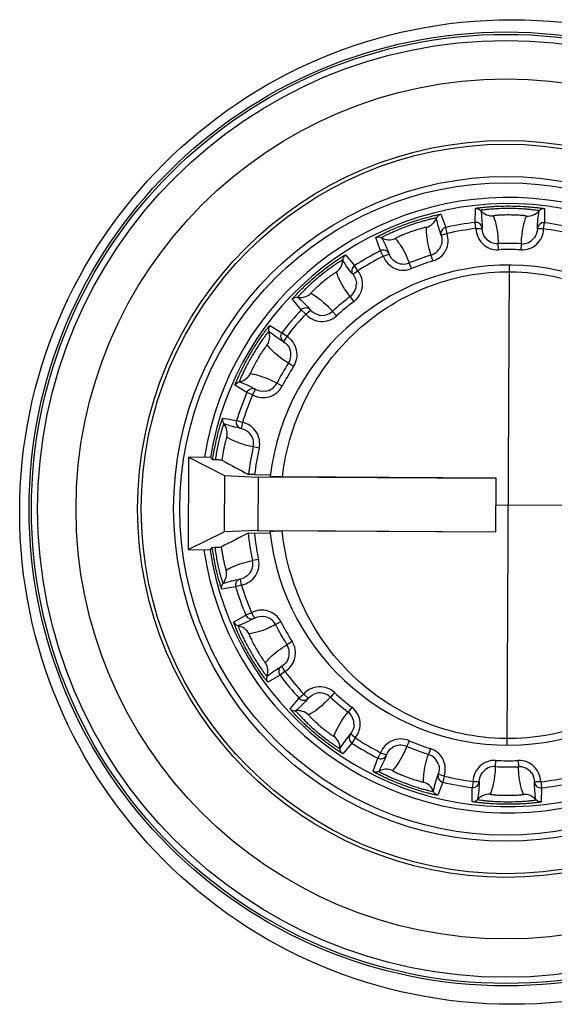
# Paper-space layout '13000543_1' of a CAD drawing. Units: millimetres. Extents: x 0 to 297, y 0 to 210.
# Drawn here: x 258 to 259, y 122 to 124 of the extents above; entities that cross this region are included whole.
import ezdxf

# ---------------------------------------------------------------- set-up
doc = ezdxf.new("R2010")
doc.units = ezdxf.units.MM
doc.header["$LTSCALE"] = 16.335
doc.layers.get('0').update_dxf_attribs({"linetype": 'CONTINUOUS'})

psp = doc.layouts.new('13000543_1')

# ---------------------------------------------------------------- linework, layer by layer
at = {"color": 9, "linetype": 'CONTINUOUS'}
for p, q in [((258.37587, 123.3529), (258.38282, 123.33362)), ((258.42606, 123.34101), (258.42623, 123.3615)), ((258.52731, 123.36096), (258.52725, 123.34046)), ((258.42711, 123.33207), (258.42606, 123.34101)), ((258.52611, 123.33154), (258.52725, 123.34046)), ((258.3848, 123.32484), (258.37627, 123.32197)), ((258.3848, 123.32484), (258.38282, 123.33362)), ((258.42711, 123.33207), (258.43611, 123.33219)), ((258.52611, 123.33154), (258.51711, 123.33176)), ((258.28755, 123.29952), (258.2807, 123.31883)), ((258.45984, 123.30102), (258.45949, 123.31)), ((258.49305, 123.30084), (258.4935, 123.30982)), ((258.23631, 123.29352), (258.24944, 123.27779)), ((258.29159, 123.29148), (258.28755, 123.29952)), ((258.29159, 123.29148), (258.30001, 123.29468)), ((258.36424, 123.28469), (258.36159, 123.29328)), ((258.33297, 123.27349), (258.32956, 123.28182)), ((258.25431, 123.27022), (258.24727, 123.2646)), ((258.25431, 123.27022), (258.24944, 123.27779)), ((258.17158, 123.21316), (258.15853, 123.22896)), ((258.24872, 123.22545), (258.24329, 123.23262)), ((258.17813, 123.20699), (258.17158, 123.21316)), ((258.17813, 123.20699), (258.18494, 123.21287)), ((258.22316, 123.20424), (258.21711, 123.2109)), ((258.12549, 123.19), (258.14321, 123.17971)), ((258.15037, 123.17426), (258.14321, 123.17971)), ((258.15037, 123.17426), (258.14567, 123.16658)), ((258.16042, 123.13028), (258.15287, 123.13516)), ((258.14366, 123.1016), (258.1357, 123.10579)), ((258.09214, 123.09235), (258.07448, 123.10274)), ((258.10041, 123.08878), (258.09214, 123.09235)), ((258.10041, 123.08878), (258.1048, 123.09664)), ((258.05675, 123.05482), (258.07692, 123.0512)), ((258.08551, 123.04853), (258.07692, 123.0512)), ((258.08551, 123.04853), (258.08373, 123.03971)), ((258.11, 123.01064), (258.10124, 123.01265)), ((258.10914, 122.84824), (258.10035, 122.84634)), ((258.08424, 122.81062), (258.08255, 122.81946)), ((258.07562, 122.80804), (258.05541, 122.80464)), ((258.08424, 122.81062), (258.07562, 122.80804)), ((258.07263, 122.75654), (258.0904, 122.76674)), ((258.0987, 122.77021), (258.0904, 122.76674)), ((258.0987, 122.77021), (258.10301, 122.76231)), ((258.14182, 122.75693), (258.13382, 122.75283)), ((258.15827, 122.72808), (258.15066, 122.72328)), ((258.14774, 122.68421), (258.14314, 122.69194)), ((258.14053, 122.67884), (258.1227, 122.66873)), ((258.14774, 122.68421), (258.14053, 122.67884)), ((258.15533, 122.62942), (258.16855, 122.64508)), ((258.17516, 122.65118), (258.16855, 122.64508)), ((258.17516, 122.65118), (258.18191, 122.64523)), ((258.22021, 122.65345), (258.2141, 122.64686)), ((258.24554, 122.63197), (258.24004, 122.62486)), ((258.25065, 122.58714), (258.24368, 122.59283)), ((258.24571, 122.57962), (258.23241, 122.56403)), ((258.25065, 122.58714), (258.24571, 122.57962)), ((258.32927, 122.58303), (258.32578, 122.57474)), ((258.28771, 122.56548), (258.28359, 122.55749)), ((258.28771, 122.56548), (258.29609, 122.5622)), ((258.36042, 122.5715), (258.35768, 122.56293)), ((258.27652, 122.53825), (258.28359, 122.55749)), ((258.45584, 122.55415), (258.4554, 122.54516)), ((258.48906, 122.55397), (258.48941, 122.54498)), ((258.38056, 122.53113), (258.37206, 122.53409)), ((258.38056, 122.53113), (258.37848, 122.52237)), ((258.37848, 122.52237), (258.37132, 122.50317)), ((258.42279, 122.52345), (258.42165, 122.51452)), ((258.42279, 122.52345), (258.43178, 122.52322)), ((258.52179, 122.52292), (258.51279, 122.52279)), ((258.52179, 122.52292), (258.52283, 122.51398)), ((258.42159, 122.49403), (258.42165, 122.51452)), ((258.52283, 122.51398), (258.52267, 122.49349))]:
    psp.add_line(p, q, dxfattribs=at)
at = {"color": 4, "linetype": 'CONTINUOUS'}
for p, q in [((258.47257, 122.5765), (258.47632, 123.27849)), ((258.82544, 122.92562), (258.45645, 122.92759))]:
    psp.add_line(p, q, dxfattribs=at)
at = {"color": 7, "linetype": 'CONTINUOUS'}
for p, q in [((258.00682, 122.99749), (258.00609, 122.8625)), ((258.00682, 122.99749), (258.05948, 122.97082)), ((258.03901, 122.99732), (258.00682, 122.99749)), ((258.04199, 122.99382), (258.03901, 122.99732)), ((258.04579, 122.99367), (258.04199, 122.99382)), ((258.05948, 122.97082), (258.05904, 122.88861)), ((258.05948, 122.97082), (258.10855, 122.96852)), ((258.10332, 122.97216), (258.09428, 122.97236)), ((258.10332, 122.97216), (258.12629, 122.97203)), ((258.10855, 122.96852), (258.10813, 122.89039)), ((258.45666, 122.96665), (258.10855, 122.96852)), ((258.45666, 122.96714), (258.14391, 122.96882)), ((258.45624, 122.88803), (258.45666, 122.96714)), ((258.10813, 122.89039), (258.05904, 122.88861)), ((258.10813, 122.89039), (258.45624, 122.88852)), ((258.45624, 122.88803), (258.14348, 122.88971)), ((258.00609, 122.8625), (258.05904, 122.88861)), ((258.09382, 122.8867), (258.10286, 122.8868)), ((258.10286, 122.8868), (258.12583, 122.88668)), ((258.00609, 122.8625), (258.03829, 122.86232)), ((258.03829, 122.86232), (258.0413, 122.86579)), ((258.0413, 122.86579), (258.04511, 122.8659))]:
    psp.add_line(p, q, dxfattribs=at)
for centre, radius in [((258.47972, 122.91748), 0.72), ((258.47098, 122.92198), 0.53348), ((258.47098, 122.92198), 0.47708)]:
    psp.add_circle(centre, radius, dxfattribs=at)
at = {"color": 9, "linetype": 'CONTINUOUS'}
for radius in [0.69751, 0.69404, 0.68504, 0.62883, 0.53883, 0.48608]:
    psp.add_circle((258.47098, 122.92198), radius, dxfattribs=at)
at = {"color": 7, "linetype": 'CONTINUOUS'}
for centre, radius, start, end in [((258.47445, 122.92749), 0.45, 188.32169, 171.06508), ((258.47445, 122.92749), 0.441, 188.49798, 170.88924), ((258.47445, 122.92749), 0.351, 186.21569, 173.17153), ((261.39662, 129.16629), 7.01928, 241.574075, 241.935415), ((261.32972, 116.65778), 7.01929, 117.451684, 117.813022)]:
    psp.add_arc(centre, radius, start, end, dxfattribs=at)
at = {"color": 9, "linetype": 'CONTINUOUS'}
for centre, radius, start, end in [((258.45125, 123.37291), 0.02249, 220.27116, 273.01691), ((258.50241, 123.37263), 0.02249, 266.37038, 319.11596), ((258.34848, 123.35535), 0.02249, 286.37041, 339.11595), ((258.47445, 122.92749), 0.41633, 96.67354, 102.71368), ((258.42711, 123.33207), 0.009, 0.81949, 96.66826), ((258.52611, 123.33154), 0.009, 82.71895, 178.56773), ((258.47445, 122.92749), 0.41633, 76.67354, 82.71368), ((258.35494, 123.31479), 0.03151, 287.16498, 18.59903), ((258.3848, 123.32484), 0.009, 102.71895, 198.56773), ((258.47445, 122.92749), 0.40733, 96.67354, 102.71368), ((258.45862, 123.3325), 0.03151, 180.78818, 272.22226), ((258.49461, 123.33231), 0.03151, 267.16498, 358.59903), ((258.47445, 122.92749), 0.40733, 76.67354, 82.71368), ((258.30031, 123.33811), 0.02249, 240.27115, 293.0169), ((258.35495, 123.31477), 0.02249, 287.1539, 341.84606), ((258.45861, 123.33248), 0.02249, 217.54155, 272.23301), ((258.47445, 122.92749), 0.3828, 87.14732, 92.23989), ((258.49462, 123.33228), 0.02249, 267.1539, 321.84609), ((258.47445, 122.92749), 0.41633, 116.67354, 122.71368), ((258.29159, 123.29148), 0.009, 20.81949, 116.66826), ((258.47445, 122.92749), 0.3828, 107.14732, 112.23989), ((258.47445, 122.92749), 0.37381, 87.14732, 92.23989), ((258.20974, 123.28646), 0.02249, 306.37041, 359.11595), ((258.47445, 122.92749), 0.40733, 116.67354, 122.71368), ((258.32105, 123.30266), 0.03151, 200.78818, 292.22226), ((258.32105, 123.30264), 0.02249, 237.54153, 292.23302), ((258.47445, 122.92749), 0.37381, 107.14732, 112.23989), ((258.25431, 123.27022), 0.009, 122.71895, 218.56773), ((258.22968, 123.25056), 0.03151, 307.16498, 38.59903), ((258.2297, 123.25054), 0.02249, 307.1539, 1.84603), ((258.17037, 123.25379), 0.02249, 260.27115, 313.0169), ((258.47445, 122.92749), 0.3828, 127.14732, 132.23989), ((258.47445, 122.92749), 0.37381, 127.14732, 132.23989), ((258.47445, 122.92749), 0.41633, 136.67354, 142.71368), ((258.47445, 122.92749), 0.40733, 136.67354, 142.71368), ((258.17813, 123.20699), 0.009, 40.81949, 136.66826), ((258.20199, 123.22757), 0.03151, 220.78818, 312.22226), ((258.202, 123.22755), 0.02249, 257.54152, 312.23302), ((258.10293, 123.17428), 0.02249, 326.37041, 19.11595), ((258.15037, 123.17425), 0.009, 142.71895, 238.56773), ((258.13395, 123.14736), 0.03151, 327.16498, 58.59903), ((258.13397, 123.14735), 0.02249, 327.1539, 21.846), ((258.47445, 122.92749), 0.3828, 147.14732, 152.23989), ((258.47445, 122.92749), 0.37381, 147.14732, 152.23989), ((258.07711, 123.13011), 0.02249, 280.27115, 333.0169), ((258.1158, 123.11627), 0.02249, 277.54152, 332.23302), ((258.47445, 122.92749), 0.41633, 156.67354, 162.71368), ((258.10041, 123.08878), 0.009, 60.81949, 156.66826), ((258.11578, 123.11629), 0.03151, 240.78818, 332.22226), ((258.47445, 122.92749), 0.40733, 156.67354, 162.71368), ((258.08551, 123.04853), 0.009, 162.71895, 258.56773), ((258.07928, 123.01764), 0.03151, 347.16498, 78.59903), ((258.04093, 123.03233), 0.02249, 346.37041, 39.11595), ((258.07931, 123.01765), 0.02249, 347.1539, 41.84597), ((258.47445, 122.92749), 0.3828, 167.14732, 173.26953), ((258.47445, 122.92749), 0.37381, 167.14732, 173.13768), ((258.47445, 122.92749), 0.3828, 186.11768, 192.23989), ((258.47445, 122.92749), 0.37381, 186.24954, 192.23989), ((258.07834, 122.84157), 0.03151, 280.78818, 12.22226), ((258.03983, 122.8273), 0.02249, 320.27115, 13.0169), ((258.07837, 122.84157), 0.02249, 317.54154, 12.23302), ((258.08424, 122.81062), 0.009, 100.81949, 196.66826), ((258.47445, 122.92749), 0.41633, 196.67354, 202.71368), ((258.47445, 122.92749), 0.40733, 196.67354, 202.71368), ((258.09871, 122.77021), 0.009, 202.71895, 298.56773), ((258.11379, 122.74255), 0.03151, 27.16498, 118.59903), ((258.11381, 122.74256), 0.02249, 27.1539, 81.84594), ((258.07496, 122.72914), 0.02249, 26.37041, 79.11595), ((258.47445, 122.92749), 0.3828, 207.14732, 212.23989), ((258.47445, 122.92749), 0.37381, 207.14732, 212.23989), ((258.13162, 122.71128), 0.03151, 300.78818, 32.22226), ((258.13164, 122.71128), 0.02249, 337.54157, 32.23302), ((258.10031, 122.68469), 0.02249, 340.27115, 33.0169), ((258.14775, 122.68421), 0.009, 120.81949, 216.66826), ((258.47445, 122.92749), 0.41633, 216.67354, 222.71368), ((258.47445, 122.92749), 0.40733, 216.67354, 222.71368), ((258.19879, 122.63035), 0.03151, 47.16498, 138.59903), ((258.17516, 122.65119), 0.009, 222.71895, 318.56773), ((258.1988, 122.63037), 0.02249, 47.1539, 101.84594), ((258.47445, 122.92749), 0.3828, 227.14732, 232.23989), ((258.47445, 122.92749), 0.37381, 227.14732, 232.23989), ((258.22624, 122.60706), 0.03151, 320.78818, 52.22226), ((258.1669, 122.60447), 0.02249, 46.37041, 99.11595), ((258.22626, 122.60708), 0.02249, 357.5416, 52.23302), ((258.20591, 122.57137), 0.02249, 0.27115, 53.0169), ((258.25066, 122.58714), 0.009, 140.81949, 236.66826), ((258.47445, 122.92749), 0.41633, 236.67354, 242.71368), ((258.47445, 122.92749), 0.40733, 236.67354, 242.71368), ((258.31705, 122.55399), 0.03151, 67.16498, 158.59903), ((258.31705, 122.55401), 0.02249, 67.1539, 121.84596), ((258.47445, 122.92749), 0.3828, 247.14732, 252.23989), ((258.47445, 122.92749), 0.37381, 247.14732, 252.23989), ((258.28771, 122.56549), 0.009, 242.71895, 338.56773), ((258.35082, 122.54152), 0.02249, 17.54163, 72.23302), ((258.3508, 122.54149), 0.03151, 340.78818, 72.22226), ((258.45429, 122.52268), 0.03151, 87.16498, 178.59903), ((258.45428, 122.5227), 0.02249, 87.1539, 141.84598), ((258.47445, 122.92749), 0.3828, 267.14732, 272.23989), ((258.47445, 122.92749), 0.37381, 267.14732, 272.23989), ((258.49028, 122.52248), 0.03151, 0.78818, 92.22226), ((258.49029, 122.52251), 0.02249, 37.54166, 92.23302), ((258.29592, 122.51876), 0.02249, 66.37041, 119.11595), ((258.38056, 122.53113), 0.009, 160.81949, 256.66826), ((258.47445, 122.92749), 0.40733, 256.67354, 262.71368), ((258.47445, 122.92749), 0.40733, 276.67354, 282.71368), ((258.34391, 122.50101), 0.02249, 20.27115, 73.0169), ((258.47445, 122.92749), 0.41633, 256.67354, 262.71368), ((258.42279, 122.52345), 0.009, 262.71895, 358.56773), ((258.52179, 122.52292), 0.009, 180.81949, 276.66826), ((258.47445, 122.92749), 0.41633, 276.67354, 282.71368), ((258.44649, 122.48235), 0.02249, 86.37038, 139.11596), ((258.49765, 122.48208), 0.02249, 40.27116, 93.01691)]:
    psp.add_arc(centre, radius, start, end, dxfattribs=at)
for points, knots in [([(258.42623, 123.3615), (258.42623, 123.36159), (258.42673, 123.36162), (258.42732, 123.36184), (258.42863, 123.36202), (258.43029, 123.36228), (258.43245, 123.36257), (258.43614, 123.36302), (258.44167, 123.36359), (258.44923, 123.3642), (258.46108, 123.36488), (258.47039, 123.36506), (258.47679, 123.36503)], [0, 0, 0, 0, 0.0054231, 0.020461, 0.0450891, 0.0790166, 0.1218474, 0.1731037, 0.2985451, 0.4501212, 0.6218607, 1, 1, 1, 1]), ([(258.47679, 123.36503), (258.48319, 123.36499), (258.49249, 123.36471), (258.50434, 123.3639), (258.5119, 123.36321), (258.51742, 123.36258), (258.52109, 123.36209), (258.52325, 123.36179), (258.52491, 123.3615), (258.52622, 123.36131), (258.52681, 123.36109), (258.52731, 123.36105), (258.52731, 123.36096)], [0, 0, 0, 0, 0.3782305, 0.5500185, 0.7016036, 0.8269984, 0.878215, 0.9210186, 0.9549233, 0.9795387, 0.994576, 1, 1, 1, 1]), ([(258.2807, 123.31883), (258.28067, 123.31892), (258.28113, 123.31912), (258.28161, 123.31953), (258.28278, 123.32014), (258.28425, 123.32096), (258.28618, 123.32197), (258.28949, 123.32365), (258.29449, 123.32607), (258.30139, 123.32924), (258.3123, 123.33393), (258.32695, 123.33959), (258.34187, 123.34452), (258.35328, 123.34781), (258.36062, 123.34974), (258.36602, 123.35104), (258.36964, 123.35184), (258.37177, 123.35229), (258.37342, 123.35258), (258.37472, 123.35285), (258.37535, 123.35285), (258.37583, 123.35298), (258.37587, 123.3529)], [0, 0, 0, 0, 0.0027129, 0.0102317, 0.0225439, 0.0395107, 0.060924, 0.0865536, 0.1492738, 0.2250728, 0.3109874, 0.5000736, 0.68915, 0.775049, 0.8508266, 0.9135127, 0.9391176, 0.9605145, 0.9774657, 0.9897706, 0.9972877, 1, 1, 1, 1]), ([(258.47677, 123.36126), (258.47134, 123.36129), (258.46345, 123.36115), (258.45341, 123.3606), (258.44702, 123.36011), (258.44178, 123.35958), (258.43818, 123.35915), (258.43608, 123.35882), (258.43499, 123.35867), (258.4345, 123.3585), (258.43408, 123.35845), (258.43409, 123.35837)], [0, 0, 0, 0, 0.3801501, 0.5523323, 0.7038064, 0.8287067, 0.9220618, 0.9556318, 0.9799276, 0.9947004, 1, 1, 1, 1]), ([(258.47672, 123.35186), (258.47362, 123.35188), (258.4691, 123.35183), (258.46338, 123.3516), (258.4597, 123.35139), (258.45681, 123.35114), (258.45436, 123.35094), (258.45341, 123.35068), (258.45238, 123.35059), (258.45243, 123.35045)], [0, 0, 0, 0, 0.3817392, 0.5544073, 0.7061218, 0.8309912, 0.9239814, 0.9810224, 1, 1, 1, 1]), ([(258.45243, 123.35045), (258.45371, 123.34718), (258.45786, 123.33406), (258.45943, 123.32022), (258.45949, 123.31)], [0, 0, 0, 0, 0.2559633, 1, 1, 1, 1]), ([(258.50099, 123.35019), (258.50104, 123.35033), (258.50001, 123.35043), (258.49907, 123.3507), (258.49662, 123.35092), (258.49373, 123.35121), (258.49005, 123.35145), (258.48433, 123.35174), (258.47982, 123.35185), (258.47672, 123.35186)], [0, 0, 0, 0, 0.018946, 0.0758842, 0.1688143, 0.2936899, 0.4454213, 0.6181003, 1, 1, 1, 1]), ([(258.51941, 123.35791), (258.51942, 123.35799), (258.519, 123.35805), (258.51852, 123.35822), (258.51743, 123.35839), (258.51534, 123.35874), (258.51174, 123.35921), (258.50651, 123.35979), (258.50012, 123.36035), (258.49009, 123.361), (258.4822, 123.36123), (258.47677, 123.36126)], [0, 0, 0, 0, 0.0052848, 0.0200329, 0.0442871, 0.0777961, 0.1710888, 0.2959963, 0.4474926, 0.619687, 1, 1, 1, 1]), ([(258.36949, 123.34733), (258.36947, 123.34741), (258.36906, 123.34732), (258.36855, 123.34732), (258.36746, 123.3471), (258.36538, 123.34672), (258.36184, 123.34593), (258.35673, 123.34469), (258.35053, 123.34303), (258.34088, 123.34021), (258.32823, 123.33602), (258.3158, 123.33123), (258.30655, 123.32729), (258.30071, 123.32464), (258.29597, 123.32235), (258.29273, 123.32071), (258.29087, 123.31969), (258.2899, 123.31917), (258.2895, 123.31884), (258.28912, 123.31865), (258.28915, 123.31858)], [0, 0, 0, 0, 0.0026425, 0.0100148, 0.0221329, 0.0388805, 0.0855068, 0.1479347, 0.2236715, 0.3097925, 0.4999051, 0.6900326, 0.7761628, 0.8519111, 0.9143627, 0.9610326, 0.9778152, 0.9899612, 0.9973487, 1, 1, 1, 1]), ([(258.4935, 123.30982), (258.49356, 123.31322), (258.49431, 123.32691), (258.49712, 123.34061), (258.50099, 123.35019)], [0, 0, 0, 0, 0.2473176, 1, 1, 1, 1]), ([(258.35482, 123.33377), (258.35482, 123.33393), (258.35382, 123.33367), (258.35284, 123.3336), (258.35047, 123.33297), (258.34765, 123.33225), (258.34411, 123.33122), (258.33864, 123.32954), (258.33142, 123.3271), (258.3243, 123.32441), (258.319, 123.32224), (258.31561, 123.32078), (258.31297, 123.31955), (258.31074, 123.31853), (258.30994, 123.31796), (258.309, 123.31753), (258.3091, 123.31741)], [0, 0, 0, 0, 0.0094686, 0.0379137, 0.0843512, 0.146762, 0.2226181, 0.308985, 0.4999017, 0.6908307, 0.7772132, 0.8530785, 0.9155078, 0.9619925, 0.9905056, 1, 1, 1, 1]), ([(258.36159, 123.29328), (258.36048, 123.29649), (258.3565, 123.30961), (258.35446, 123.32345), (258.35482, 123.33377)], [0, 0, 0, 0, 0.2473176, 1, 1, 1, 1]), ([(258.3091, 123.31741), (258.31142, 123.31477), (258.31981, 123.30387), (258.32601, 123.2914), (258.32956, 123.28182)], [0, 0, 0, 0, 0.2559633, 1, 1, 1, 1]), ([(258.15853, 123.22896), (258.15848, 123.22904), (258.15884, 123.22938), (258.15915, 123.22993), (258.16005, 123.23091), (258.16115, 123.23218), (258.16262, 123.23379), (258.16515, 123.2365), (258.16902, 123.24049), (258.17442, 123.24582), (258.18307, 123.25396), (258.1949, 123.2643), (258.20724, 123.27402), (258.21683, 123.28102), (258.22307, 123.28535), (258.2277, 123.28841), (258.23083, 123.2904), (258.23268, 123.29155), (258.23413, 123.2924), (258.23525, 123.29309), (258.23585, 123.2933), (258.23626, 123.2936), (258.23631, 123.29352)], [0, 0, 0, 0, 0.0027128, 0.0102315, 0.0225437, 0.0395104, 0.0609235, 0.0865531, 0.1492732, 0.2250718, 0.3109863, 0.5000749, 0.6891537, 0.7750512, 0.8508273, 0.9135127, 0.9391177, 0.9605146, 0.9774657, 0.9897706, 0.9972877, 1, 1, 1, 1]), ([(258.23222, 123.28612), (258.23218, 123.28618), (258.23182, 123.28595), (258.23134, 123.28578), (258.2304, 123.2852), (258.22858, 123.28413), (258.22552, 123.28218), (258.22114, 123.27926), (258.21589, 123.27559), (258.20778, 123.26964), (258.19733, 123.26137), (258.18728, 123.25262), (258.17994, 123.24575), (258.17536, 123.24126), (258.17168, 123.23749), (258.1692, 123.23485), (258.1678, 123.23325), (258.16707, 123.23243), (258.1668, 123.23199), (258.16651, 123.23167), (258.16657, 123.23162)], [0, 0, 0, 0, 0.0026425, 0.0100148, 0.0221329, 0.0388804, 0.0855067, 0.1479345, 0.2236712, 0.309792, 0.4999041, 0.6900313, 0.7761616, 0.8519101, 0.9143621, 0.9610323, 0.9778151, 0.9899612, 0.9973487, 1, 1, 1, 1]), ([(258.14391, 122.96882), (258.14892, 123.0109), (258.17445, 123.09331), (258.25421, 123.19413), (258.36579, 123.25908), (258.49468, 123.27688), (258.62026, 123.24368), (258.72328, 123.1663), (258.79114, 123.05688), (258.80728, 122.97175), (258.80747, 122.92916)], [0, 0, 0, 0, 0.1258367, 0.2494898, 0.3735277, 0.4999743, 0.6258448, 0.7494148, 0.8735474, 1, 1, 1, 1]), ([(258.22307, 123.26836), (258.22303, 123.2685), (258.22218, 123.26791), (258.22128, 123.26751), (258.21926, 123.26612), (258.21686, 123.26447), (258.21389, 123.2623), (258.20932, 123.25884), (258.20338, 123.25408), (258.1976, 123.24912), (258.19336, 123.24526), (258.19068, 123.24274), (258.18862, 123.24068), (258.18687, 123.23895), (258.18631, 123.23815), (258.18558, 123.23742), (258.18571, 123.23734)], [0, 0, 0, 0, 0.0094686, 0.0379137, 0.0843512, 0.1467618, 0.2226177, 0.3089844, 0.4999005, 0.6908291, 0.7772117, 0.8530773, 0.915507, 0.9619921, 0.9905056, 1, 1, 1, 1]), ([(258.24329, 123.23262), (258.24115, 123.23526), (258.23292, 123.24623), (258.22627, 123.25854), (258.22307, 123.26836)], [0, 0, 0, 0, 0.2473176, 1, 1, 1, 1]), ([(258.18571, 123.23734), (258.1888, 123.23566), (258.20041, 123.22828), (258.2105, 123.21868), (258.21711, 123.2109)], [0, 0, 0, 0, 0.2559633, 1, 1, 1, 1]), ([(258.07448, 123.10274), (258.0744, 123.10278), (258.07462, 123.10323), (258.07473, 123.10385), (258.07523, 123.10508), (258.07583, 123.10665), (258.07667, 123.10866), (258.07812, 123.11208), (258.08039, 123.11715), (258.08364, 123.12401), (258.08898, 123.13462), (258.09657, 123.14837), (258.10483, 123.16173), (258.11145, 123.17159), (258.11583, 123.17779), (258.11914, 123.18225), (258.1214, 123.18519), (258.12274, 123.1869), (258.12382, 123.1882), (258.12464, 123.18924), (258.12512, 123.18964), (258.12541, 123.19005), (258.12549, 123.19)], [0, 0, 0, 0, 0.0027129, 0.0102316, 0.0225438, 0.0395105, 0.0609238, 0.0865534, 0.1492735, 0.2250722, 0.3109866, 0.5000752, 0.689154, 0.7750524, 0.8508291, 0.9135143, 0.9391188, 0.9605152, 0.977466, 0.9897708, 0.9972877, 1, 1, 1, 1]), ([(258.12417, 123.18164), (258.12411, 123.18169), (258.12385, 123.18135), (258.12347, 123.18102), (258.12277, 123.18016), (258.12142, 123.17853), (258.11922, 123.17565), (258.1161, 123.17141), (258.11242, 123.16616), (258.10684, 123.1578), (258.09984, 123.14646), (258.09339, 123.1348), (258.08885, 123.12583), (258.08608, 123.12005), (258.08391, 123.11524), (258.08248, 123.11191), (258.08172, 123.10994), (258.08131, 123.1089), (258.08121, 123.1084), (258.08105, 123.10801), (258.08112, 123.10798)], [0, 0, 0, 0, 0.0026425, 0.0100148, 0.0221329, 0.0388805, 0.0855068, 0.1479348, 0.2236717, 0.3097927, 0.4999052, 0.6900327, 0.7761628, 0.8519111, 0.9143627, 0.9610326, 0.9778152, 0.9899612, 0.9973487, 1, 1, 1, 1]), ([(258.12165, 123.16182), (258.12156, 123.16195), (258.12096, 123.1611), (258.12025, 123.16042), (258.11884, 123.15842), (258.11714, 123.15605), (258.11509, 123.15299), (258.11198, 123.14818), (258.10802, 123.14167), (258.10429, 123.13503), (258.10163, 123.12996), (258.09997, 123.12667), (258.09874, 123.12404), (258.09769, 123.12181), (258.09744, 123.12086), (258.097, 123.11993), (258.09715, 123.1199)], [0, 0, 0, 0, 0.0094685, 0.0379138, 0.0843513, 0.1467621, 0.2226183, 0.3089852, 0.4999018, 0.6908307, 0.7772132, 0.8530785, 0.9155078, 0.9619925, 0.9905056, 1, 1, 1, 1]), ([(258.15287, 123.13516), (258.14996, 123.1369), (258.13847, 123.1444), (258.12802, 123.15369), (258.12165, 123.16182)], [0, 0, 0, 0, 0.2473176, 1, 1, 1, 1]), ([(258.09715, 123.1199), (258.10062, 123.11938), (258.11406, 123.11641), (258.12683, 123.11085), (258.1357, 123.10579)], [0, 0, 0, 0, 0.2559633, 1, 1, 1, 1]), ([(258.04199, 122.99382), (258.0431, 123.00125), (258.04506, 123.0122), (258.04822, 123.02621), (258.05059, 123.0355), (258.05253, 123.04236), (258.05394, 123.04697), (258.0548, 123.0497), (258.05554, 123.05179), (258.05606, 123.05347), (258.05649, 123.05418), (258.05663, 123.05484), (258.05675, 123.05482)], [0, 0, 0, 0, 0.3585549, 0.5301104, 0.685255, 0.8160776, 0.8701388, 0.9155989, 0.9517812, 0.978142, 0.9942567, 1, 1, 1, 1]), ([(258.05837, 123.04652), (258.05828, 123.04654), (258.05813, 123.04597), (258.05778, 123.04537), (258.05731, 123.04392), (258.05669, 123.04212), (258.05595, 123.03975), (258.05475, 123.03575), (258.05309, 123.02978), (258.05108, 123.0217), (258.0484, 123.00956), (258.04673, 123.00009), (258.04579, 122.99367)], [0, 0, 0, 0, 0.0056317, 0.0216007, 0.0478175, 0.0839186, 0.1293616, 0.1834978, 0.3146914, 0.4704453, 0.6425787, 1, 1, 1, 1]), ([(258.06278, 123.02703), (258.06273, 123.02706), (258.06254, 123.02671), (258.06237, 123.02631), (258.06204, 123.02536), (258.06148, 123.02354), (258.06062, 123.02043), (258.05951, 123.01598), (258.05833, 123.01072), (258.05681, 123.00309), (258.05584, 122.99722), (258.05529, 122.99331)], [0, 0, 0, 0, 0.0056292, 0.0219604, 0.0491611, 0.0867935, 0.1904611, 0.3259994, 0.4848826, 0.6572852, 1, 1, 1, 1]), ([(258.10124, 123.01265), (258.0979, 123.01329), (258.08455, 123.01641), (258.07154, 123.02156), (258.06278, 123.02703)], [0, 0, 0, 0, 0.2473176, 1, 1, 1, 1]), ([(258.80747, 122.92916), (258.80766, 122.88627), (258.79206, 122.80036), (258.7243, 122.68979), (258.62083, 122.61155), (258.49445, 122.57799), (258.36468, 122.5961), (258.25259, 122.662), (258.17299, 122.76409), (258.14808, 122.8473), (258.14348, 122.88971)], [0, 0, 0, 0, 0.12651, 0.2507266, 0.3742452, 0.5000278, 0.6264955, 0.7505644, 0.8741888, 1, 1, 1, 1]), ([(258.05541, 122.80464), (258.05529, 122.80462), (258.05516, 122.80528), (258.05474, 122.806), (258.05423, 122.80768), (258.05352, 122.80978), (258.05268, 122.81252), (258.05132, 122.81715), (258.04945, 122.82403), (258.04719, 122.83335), (258.04418, 122.84739), (258.04233, 122.85835), (258.0413, 122.86579)], [0, 0, 0, 0, 0.0057413, 0.0218561, 0.0482302, 0.0844326, 0.1299163, 0.1840078, 0.3148493, 0.4699797, 0.6415156, 1, 1, 1, 1]), ([(258.04511, 122.8659), (258.04598, 122.85948), (258.04755, 122.84999), (258.05009, 122.83783), (258.05202, 122.82973), (258.05361, 122.82374), (258.05477, 122.81973), (258.05548, 122.81735), (258.05609, 122.81554), (258.05654, 122.81408), (258.05688, 122.81348), (258.05703, 122.8129), (258.05713, 122.81293)], [0, 0, 0, 0, 0.357355, 0.5294371, 0.6851579, 0.8163275, 0.8704647, 0.9159328, 0.9520797, 0.9783488, 0.994345, 1, 1, 1, 1]), ([(258.05461, 122.86617), (258.05511, 122.86224), (258.05602, 122.85636), (258.05747, 122.84872), (258.05859, 122.84345), (258.05964, 122.83899), (258.06047, 122.83587), (258.06102, 122.83405), (258.06134, 122.83309), (258.06151, 122.83268), (258.06168, 122.83233), (258.06174, 122.83236)], [0, 0, 0, 0, 0.3426808, 0.5150377, 0.6738961, 0.8094007, 0.9130698, 0.9507436, 0.9780051, 0.9943506, 1, 1, 1, 1]), ([(258.06174, 122.83236), (258.06474, 122.83419), (258.07694, 122.84056), (258.0903, 122.8445), (258.10035, 122.84634)], [0, 0, 0, 0, 0.2559633, 1, 1, 1, 1]), ([(258.1227, 122.66873), (258.12262, 122.66868), (258.12234, 122.6691), (258.12186, 122.66951), (258.12105, 122.67056), (258.11998, 122.67186), (258.11866, 122.67359), (258.11643, 122.67655), (258.11317, 122.68106), (258.10886, 122.6873), (258.10234, 122.69723), (258.09422, 122.71068), (258.08678, 122.72452), (258.08156, 122.73518), (258.07838, 122.74207), (258.07616, 122.74717), (258.07475, 122.75059), (258.07394, 122.75261), (258.07336, 122.75419), (258.07287, 122.75542), (258.07276, 122.75604), (258.07255, 122.75649), (258.07263, 122.75654)], [0, 0, 0, 0, 0.002713, 0.0102319, 0.0225442, 0.0395111, 0.0609244, 0.0865539, 0.1492737, 0.225072, 0.3109861, 0.5000737, 0.6891517, 0.77505, 0.850827, 0.9135128, 0.9391178, 0.9605146, 0.9774657, 0.9897706, 0.9972877, 1, 1, 1, 1]), ([(258.07921, 122.75122), (258.07914, 122.75119), (258.0793, 122.7508), (258.07939, 122.7503), (258.07979, 122.74927), (258.08053, 122.74729), (258.08192, 122.74394), (258.08403, 122.73912), (258.08674, 122.7333), (258.09119, 122.72429), (258.09752, 122.71256), (258.10439, 122.70114), (258.10988, 122.69272), (258.11351, 122.68743), (258.11658, 122.68316), (258.11876, 122.68025), (258.12009, 122.6786), (258.12077, 122.67773), (258.12116, 122.6774), (258.12142, 122.67706), (258.12148, 122.6771)], [0, 0, 0, 0, 0.0026425, 0.0100148, 0.0221329, 0.0388805, 0.0855068, 0.1479348, 0.223672, 0.3097935, 0.4999074, 0.6900358, 0.7761659, 0.8519136, 0.9143644, 0.9610334, 0.9778155, 0.9899613, 0.9973487, 1, 1, 1, 1]), ([(258.13382, 122.75283), (258.13085, 122.75118), (258.11862, 122.74498), (258.10534, 122.74057), (258.09511, 122.73913)], [0, 0, 0, 0, 0.2473176, 1, 1, 1, 1]), ([(258.09511, 122.73913), (258.09496, 122.73911), (258.09539, 122.73817), (258.09563, 122.73722), (258.09666, 122.73498), (258.09786, 122.73234), (258.09948, 122.72903), (258.10209, 122.72393), (258.10575, 122.71725), (258.10964, 122.7107), (258.1127, 122.70586), (258.11472, 122.70278), (258.11638, 122.70039), (258.11778, 122.69837), (258.11848, 122.69768), (258.11907, 122.69683), (258.11917, 122.69695)], [0, 0, 0, 0, 0.0094686, 0.0379137, 0.0843513, 0.1467622, 0.2226186, 0.3089862, 0.4999044, 0.6908346, 0.7772169, 0.8530815, 0.9155099, 0.9619934, 0.9905058, 1, 1, 1, 1]), ([(258.11917, 122.69695), (258.12136, 122.69969), (258.13064, 122.70984), (258.14185, 122.71812), (258.15066, 122.72328)], [0, 0, 0, 0, 0.2559633, 1, 1, 1, 1]), ([(258.2141, 122.64686), (258.21187, 122.64429), (258.2025, 122.63429), (258.19153, 122.6256), (258.18241, 122.62075)], [0, 0, 0, 0, 0.2473176, 1, 1, 1, 1]), ([(258.23241, 122.56403), (258.23235, 122.56396), (258.23195, 122.56426), (258.23136, 122.56447), (258.23024, 122.56518), (258.22879, 122.56604), (258.22696, 122.56721), (258.22385, 122.56923), (258.21925, 122.57235), (258.21305, 122.57675), (258.20354, 122.58385), (258.1913, 122.59371), (258.17958, 122.60417), (258.17103, 122.6124), (258.16568, 122.61779), (258.16186, 122.62182), (258.15936, 122.62456), (258.1579, 122.62618), (258.15682, 122.62746), (258.15594, 122.62845), (258.15563, 122.62899), (258.15527, 122.62935), (258.15533, 122.62942)], [0, 0, 0, 0, 0.0027128, 0.0102315, 0.0225437, 0.0395104, 0.0609236, 0.0865534, 0.1492738, 0.2250725, 0.3109865, 0.5000739, 0.6891519, 0.7750501, 0.8508271, 0.9135129, 0.9391178, 0.9605146, 0.9774657, 0.9897706, 0.9972877, 1, 1, 1, 1]), ([(258.16333, 122.62667), (258.16328, 122.62662), (258.16356, 122.62631), (258.16382, 122.62587), (258.16455, 122.62503), (258.16592, 122.62343), (258.16837, 122.62076), (258.17201, 122.61695), (258.17654, 122.61241), (258.1838, 122.60546), (258.19376, 122.5966), (258.20412, 122.58823), (258.21217, 122.58219), (258.21738, 122.57846), (258.22173, 122.57549), (258.22477, 122.57351), (258.22658, 122.57241), (258.22752, 122.57183), (258.228, 122.57165), (258.22836, 122.57142), (258.2284, 122.57148)], [0, 0, 0, 0, 0.0026425, 0.0100148, 0.0221329, 0.0388804, 0.0855066, 0.1479343, 0.2236708, 0.3097915, 0.4999035, 0.6900306, 0.7761609, 0.8519095, 0.9143617, 0.9610322, 0.977815, 0.9899611, 0.9973487, 1, 1, 1, 1]), ([(258.18241, 122.62075), (258.18228, 122.62067), (258.18301, 122.61994), (258.18355, 122.61913), (258.18528, 122.61738), (258.18732, 122.61531), (258.18998, 122.61275), (258.19417, 122.60885), (258.19989, 122.60383), (258.20578, 122.599), (258.21031, 122.5955), (258.21327, 122.59329), (258.21565, 122.59162), (258.21765, 122.5902), (258.21855, 122.58979), (258.21939, 122.58919), (258.21944, 122.58934)], [0, 0, 0, 0, 0.0094686, 0.0379137, 0.0843511, 0.1467615, 0.2226174, 0.3089839, 0.4998998, 0.6908283, 0.7772109, 0.8530767, 0.9155066, 0.9619919, 0.9905055, 1, 1, 1, 1]), ([(258.21944, 122.58934), (258.22057, 122.59267), (258.22582, 122.60538), (258.23352, 122.61699), (258.24004, 122.62486)], [0, 0, 0, 0, 0.2559633, 1, 1, 1, 1]), ([(258.32578, 122.57474), (258.32457, 122.57157), (258.31918, 122.55896), (258.31184, 122.54704), (258.30494, 122.53936)], [0, 0, 0, 0, 0.2473176, 1, 1, 1, 1]), ([(258.35048, 122.52251), (258.35039, 122.52603), (258.35098, 122.53977), (258.35424, 122.55331), (258.35768, 122.56293)], [0, 0, 0, 0, 0.2559633, 1, 1, 1, 1]), ([(258.4554, 122.54516), (258.45534, 122.54177), (258.45459, 122.52808), (258.45177, 122.51438), (258.44791, 122.5048)], [0, 0, 0, 0, 0.2473176, 1, 1, 1, 1]), ([(258.49646, 122.50454), (258.49519, 122.50781), (258.49103, 122.52093), (258.48947, 122.53477), (258.48941, 122.54498)], [0, 0, 0, 0, 0.2559633, 1, 1, 1, 1]), ([(258.37132, 122.50317), (258.37129, 122.50308), (258.37081, 122.50322), (258.37018, 122.50322), (258.36888, 122.50351), (258.36723, 122.50382), (258.3651, 122.50429), (258.36149, 122.50513), (258.3561, 122.50649), (258.34878, 122.5085), (258.33741, 122.51191), (258.32254, 122.517), (258.30795, 122.52282), (258.2971, 122.52763), (258.29023, 122.53086), (258.28526, 122.53334), (258.28197, 122.53506), (258.28005, 122.53608), (258.27859, 122.53692), (258.27743, 122.53754), (258.27695, 122.53795), (258.27649, 122.53816), (258.27652, 122.53825)], [0, 0, 0, 0, 0.0027127, 0.0102313, 0.0225433, 0.0395096, 0.0609226, 0.086552, 0.149272, 0.2250704, 0.3109841, 0.5000708, 0.6891497, 0.7750486, 0.850826, 0.9135122, 0.9391173, 0.9605143, 0.9774656, 0.9897706, 0.9972877, 1, 1, 1, 1]), ([(258.28498, 122.53841), (258.28495, 122.53834), (258.28532, 122.53814), (258.28572, 122.53782), (258.28669, 122.53728), (258.28852, 122.53624), (258.29174, 122.53457), (258.29646, 122.53224), (258.30227, 122.52952), (258.31147, 122.52548), (258.32386, 122.52056), (258.33646, 122.51623), (258.34608, 122.51331), (258.35226, 122.51159), (258.35736, 122.51029), (258.3609, 122.50946), (258.36297, 122.50905), (258.36406, 122.50883), (258.36457, 122.50882), (258.36498, 122.50872), (258.365, 122.5088)], [0, 0, 0, 0, 0.0026425, 0.0100148, 0.0221329, 0.0388804, 0.0855065, 0.1479341, 0.2236705, 0.3097911, 0.499903, 0.69003, 0.7761603, 0.8519091, 0.9143614, 0.961032, 0.9778149, 0.9899611, 0.9973487, 1, 1, 1, 1]), ([(258.30494, 122.53936), (258.30484, 122.53925), (258.30577, 122.53881), (258.30656, 122.53823), (258.30879, 122.53718), (258.31141, 122.53593), (258.31478, 122.53444), (258.32005, 122.53221), (258.32715, 122.52944), (258.33434, 122.52692), (258.33979, 122.52518), (258.34332, 122.52412), (258.34613, 122.52336), (258.3485, 122.52271), (258.34948, 122.52263), (258.35048, 122.52236), (258.35048, 122.52251)], [0, 0, 0, 0, 0.0094686, 0.0379136, 0.084351, 0.1467613, 0.222617, 0.3089835, 0.4998991, 0.6908275, 0.7772102, 0.8530761, 0.9155061, 0.9619916, 0.9905055, 1, 1, 1, 1]), ([(258.44791, 122.5048), (258.44785, 122.50465), (258.44888, 122.50456), (258.44982, 122.50429), (258.45227, 122.50406), (258.45517, 122.50378), (258.45884, 122.50353), (258.46456, 122.50324), (258.46908, 122.50314), (258.47218, 122.50312)], [0, 0, 0, 0, 0.018946, 0.0758842, 0.1688143, 0.2936899, 0.4454213, 0.6181003, 1, 1, 1, 1]), ([(258.47218, 122.50312), (258.47528, 122.50311), (258.47979, 122.50316), (258.48551, 122.50339), (258.48919, 122.5036), (258.49209, 122.50385), (258.49454, 122.50405), (258.49549, 122.50431), (258.49652, 122.50439), (258.49646, 122.50454)], [0, 0, 0, 0, 0.3817392, 0.5544073, 0.7061218, 0.8309912, 0.9239814, 0.9810224, 1, 1, 1, 1]), ([(258.47211, 122.48996), (258.46571, 122.48999), (258.4564, 122.49028), (258.44456, 122.49108), (258.437, 122.49178), (258.43147, 122.4924), (258.4278, 122.49289), (258.42564, 122.4932), (258.42399, 122.49349), (258.42268, 122.49368), (258.42209, 122.4939), (258.42159, 122.49394), (258.42159, 122.49403)], [0, 0, 0, 0, 0.3782305, 0.5500185, 0.7016036, 0.8269984, 0.878215, 0.9210186, 0.9549233, 0.9795387, 0.994576, 1, 1, 1, 1]), ([(258.42948, 122.49707), (258.42948, 122.497), (258.4299, 122.49694), (258.43038, 122.49677), (258.43147, 122.4966), (258.43356, 122.49625), (258.43715, 122.49578), (258.44239, 122.4952), (258.44877, 122.49464), (258.4588, 122.49398), (258.4667, 122.49375), (258.47213, 122.49372)], [0, 0, 0, 0, 0.0052848, 0.0200329, 0.0442871, 0.0777961, 0.1710888, 0.2959963, 0.4474926, 0.619687, 1, 1, 1, 1]), ([(258.52267, 122.49349), (258.52267, 122.49339), (258.52217, 122.49336), (258.52157, 122.49315), (258.52026, 122.49297), (258.5186, 122.4927), (258.51644, 122.49242), (258.51276, 122.49197), (258.50723, 122.4914), (258.49966, 122.49079), (258.48781, 122.49011), (258.47851, 122.48992), (258.47211, 122.48996)], [0, 0, 0, 0, 0.0054231, 0.020461, 0.045089, 0.0790166, 0.1218474, 0.1731037, 0.298545, 0.4501212, 0.6218607, 1, 1, 1, 1]), ([(258.47213, 122.49372), (258.47756, 122.49369), (258.48545, 122.49384), (258.49548, 122.49439), (258.50188, 122.49488), (258.50712, 122.4954), (258.51072, 122.49583), (258.51281, 122.49616), (258.51391, 122.49632), (258.51439, 122.49649), (258.51481, 122.49654), (258.51481, 122.49662)], [0, 0, 0, 0, 0.3801501, 0.5523323, 0.7038064, 0.8287067, 0.9220618, 0.9556318, 0.9799276, 0.9947004, 1, 1, 1, 1])]:
    psp.add_open_spline(points, degree=3, knots=knots, dxfattribs=at)
for points in [[(258.37587, 123.3529), (258.37312, 123.35226), (258.37049, 123.34997), (258.36949, 123.34733)], [(258.42623, 123.3615), (258.42903, 123.36181), (258.43227, 123.36052), (258.43409, 123.35837)], [(258.43409, 123.35837), (258.43561, 123.34975), (258.43612, 123.34095), (258.43611, 123.33219)], [(258.51711, 123.33176), (258.5172, 123.34051), (258.5178, 123.34931), (258.51941, 123.35791)], [(258.52731, 123.36096), (258.52451, 123.3613), (258.52126, 123.36005), (258.51941, 123.35791)], [(258.37627, 123.32197), (258.37336, 123.33022), (258.37092, 123.3387), (258.36949, 123.34733)], [(258.2807, 123.31883), (258.28322, 123.32008), (258.28671, 123.31998), (258.28915, 123.31858)], [(258.28915, 123.31858), (258.29353, 123.311), (258.29702, 123.3029), (258.30001, 123.29468)], [(258.23631, 123.29352), (258.23395, 123.29199), (258.23227, 123.28894), (258.23222, 123.28612)], [(258.24727, 123.2646), (258.24171, 123.27136), (258.23652, 123.27849), (258.23222, 123.28612)], [(258.15853, 123.22896), (258.16048, 123.23101), (258.16379, 123.2321), (258.16657, 123.23162)], [(258.16657, 123.23162), (258.17327, 123.226), (258.17932, 123.21958), (258.18494, 123.21287)], [(258.12549, 123.19), (258.12379, 123.18775), (258.12325, 123.18431), (258.12417, 123.18164)], [(258.14567, 123.16658), (258.13814, 123.17102), (258.13082, 123.17595), (258.12417, 123.18164)], [(258.07448, 123.10274), (258.07561, 123.10532), (258.07834, 123.10748), (258.08112, 123.10798)], [(258.08112, 123.10798), (258.08934, 123.10499), (258.09722, 123.10103), (258.1048, 123.09664)], [(258.05675, 123.05482), (258.05592, 123.05212), (258.05659, 123.0487), (258.05837, 123.04652)], [(258.08373, 123.03971), (258.07513, 123.04131), (258.06657, 123.04344), (258.05837, 123.04652)], [(258.05713, 122.81293), (258.06535, 122.81592), (258.07393, 122.81795), (258.08255, 122.81946)], [(258.05541, 122.80464), (258.05461, 122.80735), (258.05532, 122.81076), (258.05713, 122.81293)], [(258.10301, 122.76231), (258.09539, 122.758), (258.08746, 122.75413), (258.07921, 122.75122)], [(258.07263, 122.75654), (258.07373, 122.75394), (258.07644, 122.75175), (258.07921, 122.75122)], [(258.12148, 122.6771), (258.12818, 122.68273), (258.13555, 122.68757), (258.14314, 122.69194)], [(258.1227, 122.66873), (258.12103, 122.671), (258.12052, 122.67445), (258.12148, 122.6771)], [(258.18191, 122.64523), (258.17622, 122.63858), (258.1701, 122.63223), (258.16333, 122.62667)], [(258.15533, 122.62942), (258.15725, 122.62736), (258.16055, 122.62623), (258.16333, 122.62667)], [(258.2284, 122.57148), (258.23278, 122.57906), (258.23805, 122.58613), (258.24368, 122.59283)], [(258.23241, 122.56403), (258.23007, 122.56559), (258.22841, 122.56866), (258.2284, 122.57148)], [(258.29609, 122.5622), (258.29302, 122.554), (258.28944, 122.54594), (258.28498, 122.53841)], [(258.27652, 122.53825), (258.27904, 122.53697), (258.28252, 122.53703), (258.28498, 122.53841)], [(258.365, 122.5088), (258.36652, 122.51742), (258.36906, 122.52587), (258.37206, 122.53409)], [(258.43178, 122.52322), (258.4317, 122.51447), (258.43109, 122.50567), (258.42948, 122.49707)], [(258.51481, 122.49662), (258.51329, 122.50523), (258.51278, 122.51404), (258.51279, 122.52279)], [(258.37132, 122.50317), (258.36858, 122.50383), (258.36598, 122.50615), (258.365, 122.5088)], [(258.42159, 122.49403), (258.42439, 122.49369), (258.42764, 122.49494), (258.42948, 122.49707)], [(258.52267, 122.49349), (258.51987, 122.49317), (258.51663, 122.49446), (258.51481, 122.49662)]]:
    psp.add_open_spline(points, degree=3, dxfattribs=at)
at = {"color": 7, "linetype": 'CONTINUOUS'}
for points in [[(258.37627, 123.32197), (258.37778, 123.31748), (258.3778, 123.31226), (258.37632, 123.30776)], [(258.44078, 123.31877), (258.43789, 123.32253), (258.43618, 123.32746), (258.43611, 123.33219)], [(258.51711, 123.33176), (258.51699, 123.32703), (258.51523, 123.32211), (258.5123, 123.31839)], [(258.30898, 123.28366), (258.30499, 123.2862), (258.30169, 123.29025), (258.30001, 123.29468)], [(258.24727, 123.2646), (258.25023, 123.2609), (258.25203, 123.256), (258.25218, 123.25127)], [(258.19714, 123.20559), (258.19252, 123.20661), (258.18804, 123.20928), (258.18494, 123.21287)], [(258.14567, 123.16658), (258.14972, 123.16411), (258.15309, 123.16012), (258.15485, 123.15572)], [(258.11875, 123.09397), (258.11406, 123.09335), (258.10893, 123.09433), (258.1048, 123.09664)], [(258.08373, 123.03971), (258.08837, 123.03877), (258.0929, 123.03618), (258.09606, 123.03265)], [(258.09496, 122.82639), (258.09176, 122.82289), (258.0872, 122.82035), (258.08255, 122.81946)], [(258.10301, 122.76231), (258.10717, 122.76457), (258.11231, 122.7655), (258.11699, 122.76483)], [(258.15242, 122.70269), (258.15062, 122.69832), (258.1472, 122.69437), (258.14314, 122.69194)], [(258.18191, 122.64523), (258.18504, 122.64878), (258.18955, 122.65141), (258.19419, 122.65238)], [(258.24873, 122.60611), (258.24853, 122.60138), (258.24667, 122.5965), (258.24368, 122.59283)], [(258.29609, 122.5622), (258.29782, 122.56661), (258.30116, 122.57062), (258.30518, 122.57312)], [(258.37226, 122.54829), (258.37369, 122.54378), (258.37362, 122.53856), (258.37206, 122.53409)], [(258.43178, 122.52322), (258.4319, 122.52796), (258.43367, 122.53287), (258.4366, 122.5366)], [(258.50812, 122.53621), (258.51101, 122.53246), (258.51272, 122.52753), (258.51279, 122.52279)]]:
    psp.add_open_spline(points, degree=3, dxfattribs=at)
for points, knots in [([(258.05529, 122.99331), (258.05507, 122.99342), (258.05416, 122.99337), (258.05236, 122.99356), (258.04941, 122.99359), (258.04711, 122.99365), (258.04579, 122.99367)], [0, 0, 0, 0, 0.0762967, 0.2716714, 0.5846059, 1, 1, 1, 1]), ([(258.14391, 122.96882), (258.14161, 122.96883), (258.13828, 122.96885), (258.13405, 122.96892), (258.13134, 122.96896), (258.12919, 122.96905), (258.1274, 122.96902), (258.12668, 122.96924), (258.12592, 122.96911), (258.12594, 122.96923)], [0, 0, 0, 0, 0.3825528, 0.5555464, 0.7072238, 0.831738, 0.9241183, 0.9808417, 1, 1, 1, 1]), ([(258.12551, 122.88949), (258.1255, 122.8896), (258.12625, 122.88947), (258.12697, 122.88968), (258.12877, 122.88963), (258.13091, 122.8897), (258.13363, 122.88971), (258.13786, 122.88973), (258.14119, 122.88972), (258.14348, 122.88971)], [0, 0, 0, 0, 0.0191583, 0.0758817, 0.168262, 0.2927761, 0.4444536, 0.6174472, 1, 1, 1, 1]), ([(258.04511, 122.8659), (258.04643, 122.86591), (258.04873, 122.86595), (258.05168, 122.86594), (258.05348, 122.86612), (258.05439, 122.86605), (258.05461, 122.86617)], [0, 0, 0, 0, 0.4153741, 0.7283021, 0.9236902, 1, 1, 1, 1])]:
    psp.add_open_spline(points, degree=3, knots=knots, dxfattribs=at)

doc.saveas('drawing.dxf')
